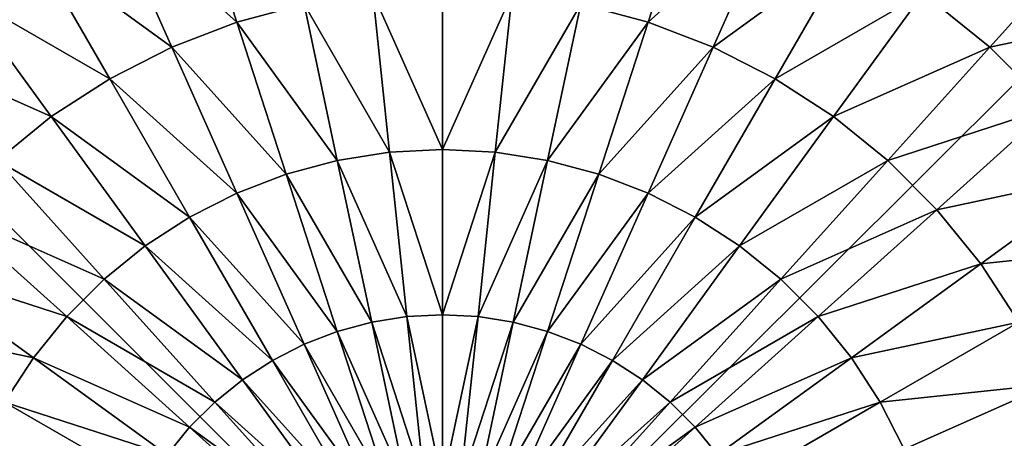
# Model space of a CAD drawing. Units: centimetres. Extents: x -306 to 196, y -381 to 244.
# Drawn here: x -154 to -150, y -21 to -19 of the extents above; entities that cross this region are included whole.
import ezdxf

# ---------------------------------------------------------------- set-up
doc = ezdxf.new("R2010")
doc.units = ezdxf.units.CM
doc.header["$LTSCALE"] = 2.54
doc.layers.get('0').update_dxf_attribs({"true_color": 0xffffff})

# ---------------------------------------------------------------- blocks, each defined once
blk = doc.blocks.new('Group#81')
at = {"color": 0}
mesh = blk.add_polyface(dxfattribs=at)
corners = [(0.0144, 0.0062, 0), (0.0003, 7.987, 0), (0.0003, 0.0204, 0), (0.0195, 8.0062, 0), (7.9922, 0.0062, 0), (7.9871, 8.0062, 0), (8.0003, 7.993, 0), (8.0003, 0.0142, 0)]
mesh.append_faces([[corners[k] for k in face] for face in [(0, 1, 2), (6, 4, 7)]], dxfattribs={"vtx0": -1, "color": 0})
mesh.append_faces([[corners[k] for k in face] for face in [(1, 0, 3), (3, 4, 5), (5, 4, 6)]], dxfattribs={"vtx0": -1, "vtx1": -1, "color": 0})
mesh.append_faces([[corners[k] for k in face] for face in [(3, 0, 4)]], dxfattribs={"vtx0": -1, "vtx2": -1, "color": 0})
mesh = blk.add_polyface(dxfattribs=at)
corners = [(5.0304, 5.4174, 5.3772), (5.1533, 5.9956, 5.1651), (4.877, 5.517, 5.3772), (5.3552, 5.8645, 5.1651)]
mesh.append_faces([[corners[k] for k in face] for face in [(0, 1, 2), (1, 0, 3)]], dxfattribs={"vtx0": -1, "color": 0})
mesh = blk.add_polyface(dxfattribs=at)
corners = [(5.8641, 5.3556, 5.1651), (6.1045, 5.8956, 4.8964), (5.7126, 5.5427, 5.1651), (6.2908, 5.6656, 4.8964)]
mesh.append_faces([[corners[k] for k in face] for face in [(0, 1, 2), (1, 0, 3)]], dxfattribs={"vtx0": -1, "color": 0})
mesh = blk.add_polyface(dxfattribs=at)
corners = [(5.1726, 5.3023, 5.3772), (5.3552, 5.8645, 5.1651), (5.0304, 5.4174, 5.3772), (5.5423, 5.713, 5.1651)]
mesh.append_faces([[corners[k] for k in face] for face in [(0, 1, 2), (1, 0, 3)]], dxfattribs={"vtx0": -1, "color": 0})
mesh = blk.add_polyface(dxfattribs=at)
corners = [(5.3019, 5.173, 5.3772), (5.5423, 5.713, 5.1651), (5.1726, 5.3023, 5.3772), (5.7126, 5.5427, 5.1651)]
mesh.append_faces([[corners[k] for k in face] for face in [(0, 1, 2), (1, 0, 3)]], dxfattribs={"vtx0": -1, "color": 0})
mesh = blk.add_polyface(dxfattribs=at)
corners = [(5.9952, 5.1537, 5.1651), (6.2908, 5.6656, 4.8964), (5.8641, 5.3556, 5.1651), (6.452, 5.4174, 4.8964)]
mesh.append_faces([[corners[k] for k in face] for face in [(0, 1, 2), (1, 0, 3)]], dxfattribs={"vtx0": -1, "color": 0})
mesh = blk.add_polyface(dxfattribs=at)
corners = [(4.5912, 5.0219, 5.5304), (4.7141, 5.6001, 5.3772), (4.4815, 5.0778, 5.5304), (4.877, 5.517, 5.3772)]
mesh.append_faces([[corners[k] for k in face] for face in [(0, 1, 2), (1, 0, 3)]], dxfattribs={"vtx0": -1, "color": 0})
mesh = blk.add_polyface(dxfattribs=at)
corners = [(4.6944, 4.9549, 5.5304), (4.877, 5.517, 5.3772), (4.5912, 5.0219, 5.5304), (5.0304, 5.4174, 5.3772)]
mesh.append_faces([[corners[k] for k in face] for face in [(0, 1, 2), (1, 0, 3)]], dxfattribs={"vtx0": -1, "color": 0})
mesh = blk.add_polyface(dxfattribs=at)
corners = [(5.417, 5.0308, 5.3772), (5.7126, 5.5427, 5.1651), (5.3019, 5.173, 5.3772), (5.8641, 5.3556, 5.1651)]
mesh.append_faces([[corners[k] for k in face] for face in [(0, 1, 2), (1, 0, 3)]], dxfattribs={"vtx0": -1, "color": 0})
mesh = blk.add_polyface(dxfattribs=at)
corners = [(4.79, 4.8774, 5.5304), (5.0304, 5.4174, 5.3772), (4.6944, 4.9549, 5.5304), (5.1726, 5.3023, 5.3772)]
mesh.append_faces([[corners[k] for k in face] for face in [(0, 1, 2), (1, 0, 3)]], dxfattribs={"vtx0": -1, "color": 0})
mesh = blk.add_polyface(dxfattribs=at)
corners = [(6.1045, 4.9392, 5.1651), (6.452, 5.4174, 4.8964), (5.9952, 5.1537, 5.1651), (6.5863, 5.1537, 4.8964)]
mesh.append_faces([[corners[k] for k in face] for face in [(0, 1, 2), (1, 0, 3)]], dxfattribs={"vtx0": -1, "color": 0})
mesh = blk.add_polyface(dxfattribs=at)
corners = [(5.5167, 4.8774, 5.3772), (5.8641, 5.3556, 5.1651), (5.417, 5.0308, 5.3772), (5.9952, 5.1537, 5.1651)]
mesh.append_faces([[corners[k] for k in face] for face in [(0, 1, 2), (1, 0, 3)]], dxfattribs={"vtx0": -1, "color": 0})
mesh = blk.add_polyface(dxfattribs=at)
corners = [(4.877, 4.7904, 5.5304), (5.1726, 5.3023, 5.3772), (4.79, 4.8774, 5.5304), (5.3019, 5.173, 5.3772)]
mesh.append_faces([[corners[k] for k in face] for face in [(0, 1, 2), (1, 0, 3)]], dxfattribs={"vtx0": -1, "color": 0})
mesh = blk.add_polyface(dxfattribs=at)
corners = [(4.9545, 4.6948, 5.5304), (5.3019, 5.173, 5.3772), (4.877, 4.7904, 5.5304), (5.417, 5.0308, 5.3772)]
mesh.append_faces([[corners[k] for k in face] for face in [(0, 1, 2), (1, 0, 3)]], dxfattribs={"vtx0": -1, "color": 0})
mesh = blk.add_polyface(dxfattribs=at)
corners = [(5.5997, 4.7144, 5.3772), (5.9952, 5.1537, 5.1651), (5.5167, 4.8774, 5.3772), (6.1045, 4.9392, 5.1651)]
mesh.append_faces([[corners[k] for k in face] for face in [(0, 1, 2), (1, 0, 3)]], dxfattribs={"vtx0": -1, "color": 0})
mesh = blk.add_polyface(dxfattribs=at)
corners = [(6.1908, 4.7144, 5.1651), (6.5863, 5.1537, 4.8964), (6.1045, 4.9392, 5.1651), (6.6924, 4.8774, 4.8964)]
mesh.append_faces([[corners[k] for k in face] for face in [(0, 1, 2), (1, 0, 3)]], dxfattribs={"vtx0": -1, "color": 0})
mesh = blk.add_polyface(dxfattribs=at)
corners = [(5.0215, 4.5915, 5.5304), (5.417, 5.0308, 5.3772), (4.9545, 4.6948, 5.5304), (5.5167, 4.8774, 5.3772)]
mesh.append_faces([[corners[k] for k in face] for face in [(0, 1, 2), (1, 0, 3)]], dxfattribs={"vtx0": -1, "color": 0})
mesh = blk.add_polyface(dxfattribs=at)
corners = [(4.3988, 4.443, 5.623), (4.6944, 4.9549, 5.5304), (4.3507, 4.4819, 5.623), (4.79, 4.8774, 5.5304)]
mesh.append_faces([[corners[k] for k in face] for face in [(0, 1, 2), (1, 0, 3)]], dxfattribs={"vtx0": -1, "color": 0})
mesh = blk.add_polyface(dxfattribs=at)
corners = [(5.6652, 4.5437, 5.3772), (6.1045, 4.9392, 5.1651), (5.5997, 4.7144, 5.3772), (6.1908, 4.7144, 5.1651)]
mesh.append_faces([[corners[k] for k in face] for face in [(0, 1, 2), (1, 0, 3)]], dxfattribs={"vtx0": -1, "color": 0})
mesh = blk.add_polyface(dxfattribs=at)
corners = [(4.4426, 4.3992, 5.623), (4.79, 4.8774, 5.5304), (4.3988, 4.443, 5.623), (4.877, 4.7904, 5.5304)]
mesh.append_faces([[corners[k] for k in face] for face in [(0, 1, 2), (1, 0, 3)]], dxfattribs={"vtx0": -1, "color": 0})
mesh = blk.add_polyface(dxfattribs=at)
corners = [(5.0774, 4.4819, 5.5304), (5.5167, 4.8774, 5.3772), (5.0215, 4.5915, 5.5304), (5.5997, 4.7144, 5.3772)]
mesh.append_faces([[corners[k] for k in face] for face in [(0, 1, 2), (1, 0, 3)]], dxfattribs={"vtx0": -1, "color": 0})
mesh = blk.add_polyface(dxfattribs=at)
corners = [(6.2531, 4.4819, 5.1651), (6.6924, 4.8774, 4.8964), (6.1908, 4.7144, 5.1651), (6.769, 4.5915, 4.8964)]
mesh.append_faces([[corners[k] for k in face] for face in [(0, 1, 2), (1, 0, 3)]], dxfattribs={"vtx0": -1, "color": 0})
mesh = blk.add_polyface(dxfattribs=at)
corners = [(4.4815, 4.3511, 5.623), (4.877, 4.7904, 5.5304), (4.4426, 4.3992, 5.623), (4.9545, 4.6948, 5.5304)]
mesh.append_faces([[corners[k] for k in face] for face in [(0, 1, 2), (1, 0, 3)]], dxfattribs={"vtx0": -1, "color": 0})
mesh = blk.add_polyface(dxfattribs=at)
corners = [(5.1215, 4.367, 5.5304), (5.5997, 4.7144, 5.3772), (5.0774, 4.4819, 5.5304), (5.6652, 4.5437, 5.3772)]
mesh.append_faces([[corners[k] for k in face] for face in [(0, 1, 2), (1, 0, 3)]], dxfattribs={"vtx0": -1, "color": 0})
mesh = blk.add_polyface(dxfattribs=at)
corners = [(5.7126, 4.367, 5.3772), (6.1908, 4.7144, 5.1651), (5.6652, 4.5437, 5.3772), (6.2531, 4.4819, 5.1651)]
mesh.append_faces([[corners[k] for k in face] for face in [(0, 1, 2), (1, 0, 3)]], dxfattribs={"vtx0": -1, "color": 0})
mesh = blk.add_polyface(dxfattribs=at)
corners = [(4.5152, 4.2992, 5.623), (4.9545, 4.6948, 5.5304), (4.4815, 4.3511, 5.623), (5.0215, 4.5915, 5.5304)]
mesh.append_faces([[corners[k] for k in face] for face in [(0, 1, 2), (1, 0, 3)]], dxfattribs={"vtx0": -1, "color": 0})
mesh = blk.add_polyface(dxfattribs=at)
corners = [(4.5433, 4.2441, 5.623), (5.0215, 4.5915, 5.5304), (4.5152, 4.2992, 5.623), (5.0774, 4.4819, 5.5304)]
mesh.append_faces([[corners[k] for k in face] for face in [(0, 1, 2), (1, 0, 3)]], dxfattribs={"vtx0": -1, "color": 0})
mesh = blk.add_polyface(dxfattribs=at)
corners = [(5.1533, 4.2481, 5.5304), (5.6652, 4.5437, 5.3772), (5.1215, 4.367, 5.5304), (5.7126, 4.367, 5.3772)]
mesh.append_faces([[corners[k] for k in face] for face in [(0, 1, 2), (1, 0, 3)]], dxfattribs={"vtx0": -1, "color": 0})
mesh = blk.add_polyface(dxfattribs=at)
corners = [(4.5655, 4.1863, 5.623), (5.0774, 4.4819, 5.5304), (4.5433, 4.2441, 5.623), (5.1215, 4.367, 5.5304)]
mesh.append_faces([[corners[k] for k in face] for face in [(0, 1, 2), (1, 0, 3)]], dxfattribs={"vtx0": -1, "color": 0})
mesh = blk.add_polyface(dxfattribs=at)
corners = [(5.7412, 4.1863, 5.3772), (6.2531, 4.4819, 5.1651), (5.7126, 4.367, 5.3772), (6.2908, 4.2441, 5.1651)]
mesh.append_faces([[corners[k] for k in face] for face in [(0, 1, 2), (1, 0, 3)]], dxfattribs={"vtx0": -1, "color": 0})
mesh = blk.add_polyface(dxfattribs=at)
corners = [(4.5815, 4.1266, 5.623), (5.1215, 4.367, 5.5304), (4.5655, 4.1863, 5.623), (5.1533, 4.2481, 5.5304)]
mesh.append_faces([[corners[k] for k in face] for face in [(0, 1, 2), (1, 0, 3)]], dxfattribs={"vtx0": -1, "color": 0})
mesh = blk.add_polyface(dxfattribs=at)
corners = [(5.1726, 4.1266, 5.5304), (5.7126, 4.367, 5.3772), (5.1533, 4.2481, 5.5304), (5.7412, 4.1863, 5.3772)]
mesh.append_faces([[corners[k] for k in face] for face in [(0, 1, 2), (1, 0, 3)]], dxfattribs={"vtx0": -1, "color": 0})
mesh = blk.add_polyface(dxfattribs=at)
corners = [(4.5912, 4.0655, 5.623), (5.1533, 4.2481, 5.5304), (4.5815, 4.1266, 5.623), (5.1726, 4.1266, 5.5304)]
mesh.append_faces([[corners[k] for k in face] for face in [(0, 1, 2), (1, 0, 3)]], dxfattribs={"vtx0": -1, "color": 0})
mesh = blk.add_polyface(dxfattribs=at)
corners = [(5.7508, 4.0037, 5.3772), (6.2908, 4.2441, 5.1651), (5.7412, 4.1863, 5.3772), (6.3034, 4.0037, 5.1651)]
mesh.append_faces([[corners[k] for k in face] for face in [(0, 1, 2), (1, 0, 3)]], dxfattribs={"vtx0": -1, "color": 0})
mesh = blk.add_polyface(dxfattribs=at)
corners = [(5.179, 4.0037, 5.5304), (5.7412, 4.1863, 5.3772), (5.1726, 4.1266, 5.5304), (5.7508, 4.0037, 5.3772)]
mesh.append_faces([[corners[k] for k in face] for face in [(0, 1, 2), (1, 0, 3)]], dxfattribs={"vtx0": -1, "color": 0})
mesh = blk.add_polyface(dxfattribs=at)
corners = [(4.5944, 4.0037, 5.623), (5.1726, 4.1266, 5.5304), (4.5912, 4.0655, 5.623), (5.179, 4.0037, 5.5304)]
mesh.append_faces([[corners[k] for k in face] for face in [(0, 1, 2), (1, 0, 3)]], dxfattribs={"vtx0": -1, "color": 0})
mesh = blk.add_polyface(dxfattribs=at)
corners = [(5.1726, 3.8808, 5.5304), (4.5944, 4.0037, 5.623), (4.5912, 3.9419, 5.623), (5.179, 4.0037, 5.5304)]
mesh.append_faces([[corners[k] for k in face] for face in [(0, 1, 2), (1, 0, 3)]], dxfattribs={"vtx0": -1, "color": 0})
mesh = blk.add_polyface(dxfattribs=at)
corners = [(5.7412, 3.821, 5.3772), (5.179, 4.0037, 5.5304), (5.1726, 3.8808, 5.5304), (5.7508, 4.0037, 5.3772)]
mesh.append_faces([[corners[k] for k in face] for face in [(0, 1, 2), (1, 0, 3)]], dxfattribs={"vtx0": -1, "color": 0})
mesh = blk.add_polyface(dxfattribs=at)
corners = [(6.2908, 3.7633, 5.1651), (5.7508, 4.0037, 5.3772), (5.7412, 3.821, 5.3772), (6.3034, 4.0037, 5.1651)]
mesh.append_faces([[corners[k] for k in face] for face in [(0, 1, 2), (1, 0, 3)]], dxfattribs={"vtx0": -1, "color": 0})
mesh = blk.add_polyface(dxfattribs=at)
corners = [(5.1533, 3.7592, 5.5304), (4.5912, 3.9419, 5.623), (4.5815, 3.8808, 5.623), (5.1726, 3.8808, 5.5304)]
mesh.append_faces([[corners[k] for k in face] for face in [(0, 1, 2), (1, 0, 3)]], dxfattribs={"vtx0": -1, "color": 0})
mesh = blk.add_polyface(dxfattribs=at)
corners = [(5.1215, 3.6404, 5.5304), (4.5815, 3.8808, 5.623), (4.5655, 3.821, 5.623), (5.1533, 3.7592, 5.5304)]
mesh.append_faces([[corners[k] for k in face] for face in [(0, 1, 2), (1, 0, 3)]], dxfattribs={"vtx0": -1, "color": 0})
mesh = blk.add_polyface(dxfattribs=at)
corners = [(5.7126, 3.6404, 5.3772), (5.1726, 3.8808, 5.5304), (5.1533, 3.7592, 5.5304), (5.7412, 3.821, 5.3772)]
mesh.append_faces([[corners[k] for k in face] for face in [(0, 1, 2), (1, 0, 3)]], dxfattribs={"vtx0": -1, "color": 0})
mesh = blk.add_polyface(dxfattribs=at)
corners = [(5.0774, 3.5255, 5.5304), (4.5655, 3.821, 5.623), (4.5433, 3.7633, 5.623), (5.1215, 3.6404, 5.5304)]
mesh.append_faces([[corners[k] for k in face] for face in [(0, 1, 2), (1, 0, 3)]], dxfattribs={"vtx0": -1, "color": 0})
mesh = blk.add_polyface(dxfattribs=at)
corners = [(6.2531, 3.5255, 5.1651), (5.7412, 3.821, 5.3772), (5.7126, 3.6404, 5.3772), (6.2908, 3.7633, 5.1651)]
mesh.append_faces([[corners[k] for k in face] for face in [(0, 1, 2), (1, 0, 3)]], dxfattribs={"vtx0": -1, "color": 0})
mesh = blk.add_polyface(dxfattribs=at)
corners = [(5.0215, 3.4158, 5.5304), (4.5433, 3.7633, 5.623), (4.5152, 3.7081, 5.623), (5.0774, 3.5255, 5.5304)]
mesh.append_faces([[corners[k] for k in face] for face in [(0, 1, 2), (1, 0, 3)]], dxfattribs={"vtx0": -1, "color": 0})
mesh = blk.add_polyface(dxfattribs=at)
corners = [(5.6652, 3.4637, 5.3772), (5.1533, 3.7592, 5.5304), (5.1215, 3.6404, 5.5304), (5.7126, 3.6404, 5.3772)]
mesh.append_faces([[corners[k] for k in face] for face in [(0, 1, 2), (1, 0, 3)]], dxfattribs={"vtx0": -1, "color": 0})
mesh = blk.add_polyface(dxfattribs=at)
corners = [(4.9545, 3.3126, 5.5304), (4.5152, 3.7081, 5.623), (4.4815, 3.6562, 5.623), (5.0215, 3.4158, 5.5304)]
mesh.append_faces([[corners[k] for k in face] for face in [(0, 1, 2), (1, 0, 3)]], dxfattribs={"vtx0": -1, "color": 0})
mesh = blk.add_polyface(dxfattribs=at)
corners = [(4.877, 3.217, 5.5304), (4.4815, 3.6562, 5.623), (4.4426, 3.6081, 5.623), (4.9545, 3.3126, 5.5304)]
mesh.append_faces([[corners[k] for k in face] for face in [(0, 1, 2), (1, 0, 3)]], dxfattribs={"vtx0": -1, "color": 0})
mesh = blk.add_polyface(dxfattribs=at)
corners = [(4.79, 3.1299, 5.5304), (4.4426, 3.6081, 5.623), (4.3988, 3.5644, 5.623), (4.877, 3.217, 5.5304)]
mesh.append_faces([[corners[k] for k in face] for face in [(0, 1, 2), (1, 0, 3)]], dxfattribs={"vtx0": -1, "color": 0})
mesh = blk.add_polyface(dxfattribs=at)
corners = [(5.5997, 3.2929, 5.3772), (5.1215, 3.6404, 5.5304), (5.0774, 3.5255, 5.5304), (5.6652, 3.4637, 5.3772)]
mesh.append_faces([[corners[k] for k in face] for face in [(0, 1, 2), (1, 0, 3)]], dxfattribs={"vtx0": -1, "color": 0})
mesh = blk.add_polyface(dxfattribs=at)
corners = [(6.1908, 3.2929, 5.1651), (5.7126, 3.6404, 5.3772), (5.6652, 3.4637, 5.3772), (6.2531, 3.5255, 5.1651)]
mesh.append_faces([[corners[k] for k in face] for face in [(0, 1, 2), (1, 0, 3)]], dxfattribs={"vtx0": -1, "color": 0})
mesh = blk.add_polyface(dxfattribs=at)
corners = [(4.6944, 3.0525, 5.5304), (4.3988, 3.5644, 5.623), (4.3507, 3.5255, 5.623), (4.79, 3.1299, 5.5304)]
mesh.append_faces([[corners[k] for k in face] for face in [(0, 1, 2), (1, 0, 3)]], dxfattribs={"vtx0": -1, "color": 0})
mesh = blk.add_polyface(dxfattribs=at)
corners = [(5.5167, 3.1299, 5.3772), (5.0774, 3.5255, 5.5304), (5.0215, 3.4158, 5.5304), (5.5997, 3.2929, 5.3772)]
mesh.append_faces([[corners[k] for k in face] for face in [(0, 1, 2), (1, 0, 3)]], dxfattribs={"vtx0": -1, "color": 0})
mesh = blk.add_polyface(dxfattribs=at)
corners = [(6.6924, 3.1299, 4.8964), (6.2531, 3.5255, 5.1651), (6.1908, 3.2929, 5.1651), (6.769, 3.4158, 4.8964)]
mesh.append_faces([[corners[k] for k in face] for face in [(0, 1, 2), (1, 0, 3)]], dxfattribs={"vtx0": -1, "color": 0})
mesh = blk.add_polyface(dxfattribs=at)
corners = [(6.1045, 3.0681, 5.1651), (5.6652, 3.4637, 5.3772), (5.5997, 3.2929, 5.3772), (6.1908, 3.2929, 5.1651)]
mesh.append_faces([[corners[k] for k in face] for face in [(0, 1, 2), (1, 0, 3)]], dxfattribs={"vtx0": -1, "color": 0})
mesh = blk.add_polyface(dxfattribs=at)
corners = [(5.417, 2.9765, 5.3772), (5.0215, 3.4158, 5.5304), (4.9545, 3.3126, 5.5304), (5.5167, 3.1299, 5.3772)]
mesh.append_faces([[corners[k] for k in face] for face in [(0, 1, 2), (1, 0, 3)]], dxfattribs={"vtx0": -1, "color": 0})
mesh = blk.add_polyface(dxfattribs=at)
corners = [(5.3019, 2.8344, 5.3772), (4.9545, 3.3126, 5.5304), (4.877, 3.217, 5.5304), (5.417, 2.9765, 5.3772)]
mesh.append_faces([[corners[k] for k in face] for face in [(0, 1, 2), (1, 0, 3)]], dxfattribs={"vtx0": -1, "color": 0})
mesh = blk.add_polyface(dxfattribs=at)
corners = [(5.9952, 2.8536, 5.1651), (5.5997, 3.2929, 5.3772), (5.5167, 3.1299, 5.3772), (6.1045, 3.0681, 5.1651)]
mesh.append_faces([[corners[k] for k in face] for face in [(0, 1, 2), (1, 0, 3)]], dxfattribs={"vtx0": -1, "color": 0})
mesh = blk.add_polyface(dxfattribs=at)
corners = [(6.5863, 2.8536, 4.8964), (6.1908, 3.2929, 5.1651), (6.1045, 3.0681, 5.1651), (6.6924, 3.1299, 4.8964)]
mesh.append_faces([[corners[k] for k in face] for face in [(0, 1, 2), (1, 0, 3)]], dxfattribs={"vtx0": -1, "color": 0})
mesh = blk.add_polyface(dxfattribs=at)
corners = [(5.1726, 2.705, 5.3772), (4.877, 3.217, 5.5304), (4.79, 3.1299, 5.5304), (5.3019, 2.8344, 5.3772)]
mesh.append_faces([[corners[k] for k in face] for face in [(0, 1, 2), (1, 0, 3)]], dxfattribs={"vtx0": -1, "color": 0})
mesh = blk.add_polyface(dxfattribs=at)
corners = [(5.0304, 2.5899, 5.3772), (4.79, 3.1299, 5.5304), (4.6944, 3.0525, 5.5304), (5.1726, 2.705, 5.3772)]
mesh.append_faces([[corners[k] for k in face] for face in [(0, 1, 2), (1, 0, 3)]], dxfattribs={"vtx0": -1, "color": 0})
mesh = blk.add_polyface(dxfattribs=at)
corners = [(5.8641, 2.6517, 5.1651), (5.5167, 3.1299, 5.3772), (5.417, 2.9765, 5.3772), (5.9952, 2.8536, 5.1651)]
mesh.append_faces([[corners[k] for k in face] for face in [(0, 1, 2), (1, 0, 3)]], dxfattribs={"vtx0": -1, "color": 0})
mesh = blk.add_polyface(dxfattribs=at)
corners = [(6.452, 2.5899, 4.8964), (6.1045, 3.0681, 5.1651), (5.9952, 2.8536, 5.1651), (6.5863, 2.8536, 4.8964)]
mesh.append_faces([[corners[k] for k in face] for face in [(0, 1, 2), (1, 0, 3)]], dxfattribs={"vtx0": -1, "color": 0})
mesh = blk.add_polyface(dxfattribs=at)
corners = [(4.877, 2.4903, 5.3772), (4.6944, 3.0525, 5.5304), (4.5912, 2.9855, 5.5304), (5.0304, 2.5899, 5.3772)]
mesh.append_faces([[corners[k] for k in face] for face in [(0, 1, 2), (1, 0, 3)]], dxfattribs={"vtx0": -1, "color": 0})
mesh = blk.add_polyface(dxfattribs=at)
corners = [(4.7141, 2.4073, 5.3772), (4.5912, 2.9855, 5.5304), (4.4815, 2.9296, 5.5304), (4.877, 2.4903, 5.3772)]
mesh.append_faces([[corners[k] for k in face] for face in [(0, 1, 2), (1, 0, 3)]], dxfattribs={"vtx0": -1, "color": 0})
mesh = blk.add_polyface(dxfattribs=at)
corners = [(5.7126, 2.4646, 5.1651), (5.417, 2.9765, 5.3772), (5.3019, 2.8344, 5.3772), (5.8641, 2.6517, 5.1651)]
mesh.append_faces([[corners[k] for k in face] for face in [(0, 1, 2), (1, 0, 3)]], dxfattribs={"vtx0": -1, "color": 0})
mesh = blk.add_polyface(dxfattribs=at)
corners = [(5.5423, 2.2944, 5.1651), (5.3019, 2.8344, 5.3772), (5.1726, 2.705, 5.3772), (5.7126, 2.4646, 5.1651)]
mesh.append_faces([[corners[k] for k in face] for face in [(0, 1, 2), (1, 0, 3)]], dxfattribs={"vtx0": -1, "color": 0})
mesh = blk.add_polyface(dxfattribs=at)
corners = [(6.2908, 2.3417, 4.8964), (5.9952, 2.8536, 5.1651), (5.8641, 2.6517, 5.1651), (6.452, 2.5899, 4.8964)]
mesh.append_faces([[corners[k] for k in face] for face in [(0, 1, 2), (1, 0, 3)]], dxfattribs={"vtx0": -1, "color": 0})
mesh = blk.add_polyface(dxfattribs=at)
corners = [(5.3552, 2.1429, 5.1651), (5.1726, 2.705, 5.3772), (5.0304, 2.5899, 5.3772), (5.5423, 2.2944, 5.1651)]
mesh.append_faces([[corners[k] for k in face] for face in [(0, 1, 2), (1, 0, 3)]], dxfattribs={"vtx0": -1, "color": 0})
mesh = blk.add_polyface(dxfattribs=at)
corners = [(6.1045, 2.1117, 4.8964), (5.8641, 2.6517, 5.1651), (5.7126, 2.4646, 5.1651), (6.2908, 2.3417, 4.8964)]
mesh.append_faces([[corners[k] for k in face] for face in [(0, 1, 2), (1, 0, 3)]], dxfattribs={"vtx0": -1, "color": 0})
mesh = blk.add_polyface(dxfattribs=at)
corners = [(5.1533, 2.0117, 5.1651), (5.0304, 2.5899, 5.3772), (4.877, 2.4903, 5.3772), (5.3552, 2.1429, 5.1651)]
mesh.append_faces([[corners[k] for k in face] for face in [(0, 1, 2), (1, 0, 3)]], dxfattribs={"vtx0": -1, "color": 0})
mesh = blk.add_polyface(dxfattribs=at)
corners = [(4.9388, 1.9024, 5.1651), (4.877, 2.4903, 5.3772), (4.7141, 2.4073, 5.3772), (5.1533, 2.0117, 5.1651)]
mesh.append_faces([[corners[k] for k in face] for face in [(0, 1, 2), (1, 0, 3)]], dxfattribs={"vtx0": -1, "color": 0})
mesh = blk.add_polyface(dxfattribs=at)
corners = [(5.8953, 1.9024, 4.8964), (5.7126, 2.4646, 5.1651), (5.5423, 2.2944, 5.1651), (6.1045, 2.1117, 4.8964)]
mesh.append_faces([[corners[k] for k in face] for face in [(0, 1, 2), (1, 0, 3)]], dxfattribs={"vtx0": -1, "color": 0})
mesh = blk.add_polyface(dxfattribs=at)
corners = [(4.7141, 1.8162, 5.1651), (4.7141, 2.4073, 5.3772), (4.5433, 2.3417, 5.3772), (4.9388, 1.9024, 5.1651)]
mesh.append_faces([[corners[k] for k in face] for face in [(0, 1, 2), (1, 0, 3)]], dxfattribs={"vtx0": -1, "color": 0})
mesh = blk.add_polyface(dxfattribs=at)
corners = [(6.4734, 1.7795, 4.574), (6.2908, 2.3417, 4.8964), (6.1045, 2.1117, 4.8964), (6.6924, 2.0499, 4.574)]
mesh.append_faces([[corners[k] for k in face] for face in [(0, 1, 2), (1, 0, 3)]], dxfattribs={"vtx0": -1, "color": 0})
mesh = blk.add_polyface(dxfattribs=at)
corners = [(5.6652, 1.7162, 4.8964), (5.5423, 2.2944, 5.1651), (5.3552, 2.1429, 5.1651), (5.8953, 1.9024, 4.8964)]
mesh.append_faces([[corners[k] for k in face] for face in [(0, 1, 2), (1, 0, 3)]], dxfattribs={"vtx0": -1, "color": 0})
mesh = blk.add_polyface(dxfattribs=at)
corners = [(5.417, 1.555, 4.8964), (5.3552, 2.1429, 5.1651), (5.1533, 2.0117, 5.1651), (5.6652, 1.7162, 4.8964)]
mesh.append_faces([[corners[k] for k in face] for face in [(0, 1, 2), (1, 0, 3)]], dxfattribs={"vtx0": -1, "color": 0})
mesh = blk.add_polyface(dxfattribs=at)
corners = [(6.2274, 1.5335, 4.574), (6.1045, 2.1117, 4.8964), (5.8953, 1.9024, 4.8964), (6.4734, 1.7795, 4.574)]
mesh.append_faces([[corners[k] for k in face] for face in [(0, 1, 2), (1, 0, 3)]], dxfattribs={"vtx0": -1, "color": 0})
blk = doc.blocks.new('Grupa#79')
at = {"color": 252, "true_color": 0x8e8e8e}
blk.add_blockref('Group#81', (0, 0, 73.529), dxfattribs=at)
at = {"color": 0}
mesh = blk.add_polyface(dxfattribs=at)
corners = [(8, 8.0142, -15), (0, 0.0142, -15), (0, 8.0142, -15), (8, 0.0142, -15)]
mesh.append_faces([[corners[k] for k in face] for face in [(0, 1, 2), (1, 0, 3)]], dxfattribs={"vtx0": -1, "color": 0})
mesh = blk.add_polyface(dxfattribs=at)
corners = [(0, 0.0142, 73.529), (8, 8.0142, 73.529), (0, 8.0142, 73.529), (8, 0.0142, 73.529)]
mesh.append_faces([[corners[k] for k in face] for face in [(0, 1, 2), (1, 0, 3)]], dxfattribs={"vtx0": -1, "color": 0})
blk = doc.blocks.new('STEEL schody 120 65 lidka')
at = {"color": 253, "true_color": 0xa8a8a8, "rotation": 180}
blk.add_blockref('Grupa#79', (82.9338, 8.0142, 15), dxfattribs=at)

msp = doc.modelspace()

# ---------------------------------------------------------------- block references
at = {"color": 3, "true_color": 0x00ff00, "rotation": 270}
msp.add_blockref('STEEL schody 120 65 lidka', (-156.1839, 57.4181), dxfattribs=at)

doc.saveas('drawing.dxf')
